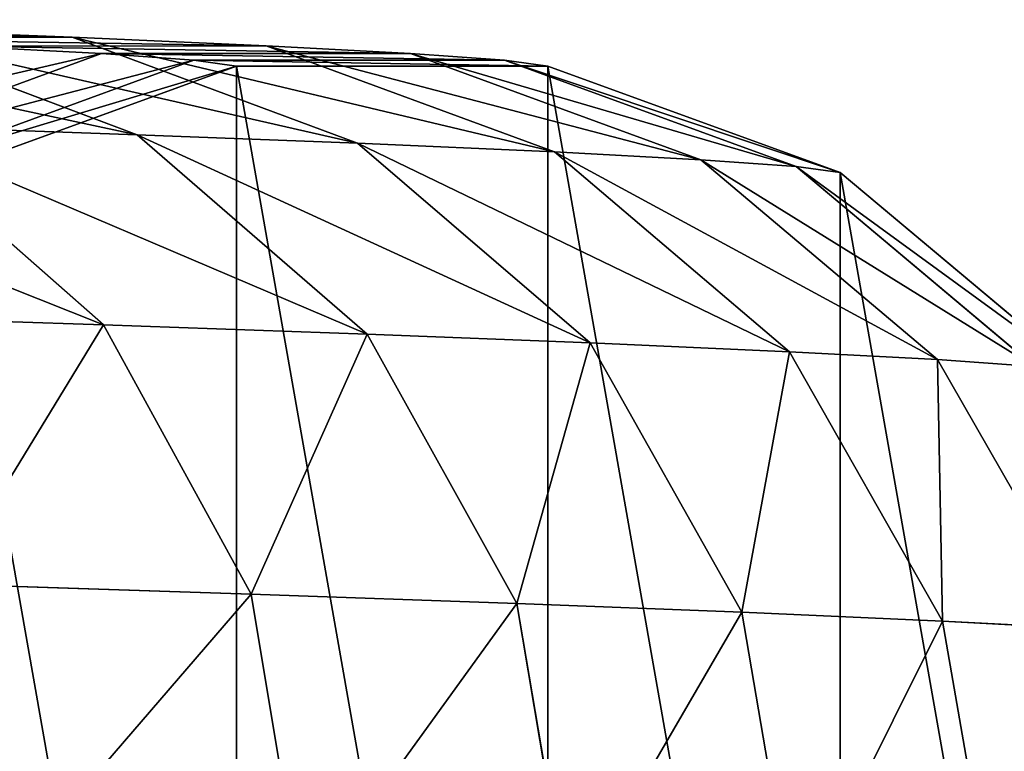
# Model space of a CAD drawing. Units: millimetres. Extents: x -199 to 1279, y -65 to 65.
# Drawn here: x -17 to 27, y 9 to 41 of the extents above; entities that cross this region are included whole.
import ezdxf

# ---------------------------------------------------------------- set-up
doc = ezdxf.new("R2010")
doc.units = ezdxf.units.MM
doc.layers.get('0').update_dxf_attribs({"true_color": 0xff5454})

# ---------------------------------------------------------------- blocks, each defined once
blk = doc.blocks.new('Group_1')
for p, q in [((13.062, 43.539, 1260.167), (15.434, 29.861, 1259.639)), ((22.053, 43.143, 1304.941), (24.398, 29.466, 1304.282)), ((32.123, 42.751, 1344.89), (34.437, 29.076, 1344.109)), ((44.012, 42.329, 1384.282), (46.291, 28.655, 1383.383)), ((8.765, 30.215, 1214.547), (15.659, 18.189, 1213.619)), ((8.765, 30.215, 1214.547), (15.434, 29.861, 1259.639)), ((15.434, 29.861, 1259.639), (22.275, 17.838, 1258.347)), ((15.434, 29.861, 1259.639), (24.398, 29.466, 1304.282)), ((24.398, 29.466, 1304.282), (31.168, 17.446, 1302.638)), ((24.398, 29.466, 1304.282), (34.437, 29.076, 1344.109)), ((34.437, 29.076, 1344.109), (41.124, 17.059, 1342.135)), ((34.437, 29.076, 1344.109), (46.291, 28.655, 1383.383)), ((46.291, 28.655, 1383.383), (52.882, 16.641, 1381.092)), ((46.291, 28.655, 1383.383), (59.946, 28.203, 1422.068)), ((9.358, 18.767), (20, 9.837)), ((9.358, 18.767, 1123.613), (20, 9.837, 1123.351)), ((11.348, 18.5, 1168.61), (21.966, 9.574, 1167.81)), ((11.348, 18.5, 1168.61), (15.659, 18.189, 1213.619)), ((15.659, 18.189, 1213.619), (26.224, 9.267, 1212.267)), ((15.659, 18.189, 1213.619), (22.275, 17.838, 1258.347)), ((22.275, 17.838, 1258.347), (32.758, 8.92, 1256.446)), ((22.275, 17.838, 1258.347), (31.168, 17.446, 1302.638)), ((31.168, 17.446, 1302.638), (41.546, 8.533, 1300.207)), ((31.168, 17.446, 1302.638), (41.124, 17.059, 1342.135)), ((41.124, 17.059, 1342.135), (51.376, 8.15, 1339.206)), ((41.124, 17.059, 1342.135), (52.882, 16.641, 1381.092)), ((52.882, 16.641, 1381.092), (62.99, 7.738, 1377.685)), ((52.882, 16.641, 1381.092), (66.426, 16.193, 1419.464)), ((20, 9.837), (20, 9.837, 1123.351)), ((20, 9.837, 1123.351), (21.966, 9.574, 1167.81)), ((20, 9.837), (33.054, 5.086)), ((20, 9.837, 1123.351), (33.054, 5.086, 1123.049)), ((46.946, 5.086), (60, 9.837)), ((46.946, 5.086, 1122.742), (60, 9.837, 1122.467)), ((21.966, 9.574, 1167.81), (34.991, 4.826, 1166.868)), ((21.966, 9.574, 1167.81), (26.224, 9.267, 1212.267)), ((26.224, 9.267, 1212.267), (39.186, 4.524, 1210.653)), ((26.224, 9.267, 1212.267), (32.758, 8.92, 1256.446)), ((48.854, 4.83, 1165.899), (61.881, 9.585, 1165.018)), ((52.98, 4.533, 1208.974), (65.944, 9.292, 1207.43)), ((32.758, 8.92, 1256.446), (45.621, 4.182, 1254.165)), ((32.758, 8.92, 1256.446), (41.546, 8.533, 1300.207)), ((41.546, 8.533, 1300.207), (54.279, 3.801, 1297.281)), ((41.546, 8.533, 1300.207), (51.376, 8.15, 1339.206)), ((51.376, 8.15, 1339.206), (63.957, 3.424, 1335.675)), ((51.376, 8.15, 1339.206), (62.99, 7.738, 1377.685)), ((33.054, 5.086), (46.946, 5.086)), ((33.054, 5.086, 1123.049), (33.054, 5.086)), ((34.991, 4.826, 1166.868), (33.054, 5.086, 1123.049)), ((33.054, 5.086, 1123.049), (46.946, 5.086, 1122.742)), ((46.946, 5.086), (46.946, 5.086, 1122.742)), ((46.946, 5.086, 1122.742), (48.854, 4.83, 1165.899)), ((34.991, 4.826, 1166.868), (48.854, 4.83, 1165.899)), ((39.186, 4.524, 1210.653), (34.991, 4.826, 1166.868)), ((39.186, 4.524, 1210.653), (52.98, 4.533, 1208.974)), ((45.621, 4.182, 1254.165), (39.186, 4.524, 1210.653)), ((48.854, 4.83, 1165.899), (52.98, 4.533, 1208.974)), ((52.98, 4.533, 1208.974), (59.311, 4.196, 1251.78)), ((45.621, 4.182, 1254.165), (59.311, 4.196, 1251.78)), ((54.279, 3.801, 1297.281), (45.621, 4.182, 1254.165)), ((54.279, 3.801, 1297.281), (67.832, 3.821, 1294.214)), ((63.957, 3.424, 1335.675), (54.279, 3.801, 1297.281))]:
    blk.add_line(p, q)
mesh = blk.add_polyface()
corners = [(2.412, 30.798), (2.412, 58.159), (0, 44.478), (9.358, 18.767), (9.358, 70.19), (20, 9.837), (20, 79.119), (33.054, 5.086), (33.054, 83.871), (46.946, 5.086), (46.946, 83.871), (60, 9.837), (60, 79.119), (70.642, 18.767), (70.642, 70.19), (77.588, 30.798), (77.588, 58.159), (80, 44.478)]
mesh.append_faces([[corners[k] for k in face] for face in [(0, 1, 2), (16, 15, 17)]], dxfattribs={"vtx0": -1})
mesh.append_faces([[corners[k] for k in face] for face in [(1, 3, 4), (4, 5, 6), (6, 7, 8), (8, 9, 10), (10, 11, 12), (12, 13, 14), (14, 15, 16)]], dxfattribs={"vtx0": -1, "vtx1": -1})
mesh.append_faces([[corners[k] for k in face] for face in [(1, 0, 3), (4, 3, 5), (6, 5, 7), (8, 7, 9), (10, 9, 11), (12, 11, 13), (14, 13, 15)]], dxfattribs={"vtx0": -1, "vtx2": -1})
mesh = blk.add_polyface()
corners = [(8.765, 30.215, 1214.547), (13.062, 43.539, 1260.167), (15.434, 29.861, 1259.639), (6.373, 43.894, 1214.939)]
mesh.append_faces([[corners[k] for k in face] for face in [(0, 1, 2), (1, 0, 3)]], dxfattribs={"vtx0": -1})
mesh = blk.add_polyface()
corners = [(15.434, 29.861, 1259.639), (22.053, 43.143, 1304.941), (24.398, 29.466, 1304.282), (13.062, 43.539, 1260.167)]
mesh.append_faces([[corners[k] for k in face] for face in [(0, 1, 2), (1, 0, 3)]], dxfattribs={"vtx0": -1})
mesh = blk.add_polyface()
corners = [(24.398, 29.466, 1304.282), (32.123, 42.751, 1344.89), (34.437, 29.076, 1344.109), (22.053, 43.143, 1304.941)]
mesh.append_faces([[corners[k] for k in face] for face in [(0, 1, 2), (1, 0, 3)]], dxfattribs={"vtx0": -1})
mesh = blk.add_polyface()
corners = [(34.437, 29.076, 1344.109), (44.012, 42.329, 1384.282), (46.291, 28.655, 1383.383), (32.123, 42.751, 1344.89)]
mesh.append_faces([[corners[k] for k in face] for face in [(0, 1, 2), (1, 0, 3)]], dxfattribs={"vtx0": -1})
mesh = blk.add_polyface()
corners = [(46.291, 28.655, 1383.383), (57.707, 41.876, 1423.082), (59.946, 28.203, 1422.068), (44.012, 42.329, 1384.282)]
mesh.append_faces([[corners[k] for k in face] for face in [(0, 1, 2), (1, 0, 3)]], dxfattribs={"vtx0": -1})
mesh = blk.add_polyface()
corners = [(11.348, 18.5, 1168.61), (8.765, 30.215, 1214.547), (15.659, 18.189, 1213.619), (4.418, 30.528, 1169.172)]
mesh.append_faces([[corners[k] for k in face] for face in [(0, 1, 2), (1, 0, 3)]], dxfattribs={"vtx0": -1})
mesh = blk.add_polyface()
corners = [(15.659, 18.189, 1213.619), (15.434, 29.861, 1259.639), (22.275, 17.838, 1258.347), (8.765, 30.215, 1214.547)]
mesh.append_faces([[corners[k] for k in face] for face in [(0, 1, 2), (1, 0, 3)]], dxfattribs={"vtx0": -1})
mesh = blk.add_polyface()
corners = [(22.275, 17.838, 1258.347), (24.398, 29.466, 1304.282), (31.168, 17.446, 1302.638), (15.434, 29.861, 1259.639)]
mesh.append_faces([[corners[k] for k in face] for face in [(0, 1, 2), (1, 0, 3)]], dxfattribs={"vtx0": -1})
mesh = blk.add_polyface()
corners = [(31.168, 17.446, 1302.638), (34.437, 29.076, 1344.109), (41.124, 17.059, 1342.135), (24.398, 29.466, 1304.282)]
mesh.append_faces([[corners[k] for k in face] for face in [(0, 1, 2), (1, 0, 3)]], dxfattribs={"vtx0": -1})
mesh = blk.add_polyface()
corners = [(41.124, 17.059, 1342.135), (46.291, 28.655, 1383.383), (52.882, 16.641, 1381.092), (34.437, 29.076, 1344.109)]
mesh.append_faces([[corners[k] for k in face] for face in [(0, 1, 2), (1, 0, 3)]], dxfattribs={"vtx0": -1})
mesh = blk.add_polyface()
corners = [(52.882, 16.641, 1381.092), (59.946, 28.203, 1422.068), (66.426, 16.193, 1419.464), (46.291, 28.655, 1383.383)]
mesh.append_faces([[corners[k] for k in face] for face in [(0, 1, 2), (1, 0, 3)]], dxfattribs={"vtx0": -1})
mesh = blk.add_polyface()
corners = [(9.358, 18.767, 1123.613), (20, 9.837), (9.358, 18.767), (20, 9.837, 1123.351)]
mesh.append_faces([[corners[k] for k in face] for face in [(0, 1, 2), (1, 0, 3)]], dxfattribs={"vtx0": -1})
mesh = blk.add_polyface()
corners = [(9.358, 18.767, 1123.613), (21.966, 9.574, 1167.81), (20, 9.837, 1123.351), (11.348, 18.5, 1168.61)]
mesh.append_faces([[corners[k] for k in face] for face in [(0, 1, 2), (1, 0, 3)]], dxfattribs={"vtx0": -1})
mesh = blk.add_polyface()
corners = [(11.348, 18.5, 1168.61), (26.224, 9.267, 1212.267), (21.966, 9.574, 1167.81), (15.659, 18.189, 1213.619)]
mesh.append_faces([[corners[k] for k in face] for face in [(0, 1, 2), (1, 0, 3)]], dxfattribs={"vtx0": -1})
mesh = blk.add_polyface()
corners = [(15.659, 18.189, 1213.619), (32.758, 8.92, 1256.446), (26.224, 9.267, 1212.267), (22.275, 17.838, 1258.347)]
mesh.append_faces([[corners[k] for k in face] for face in [(0, 1, 2), (1, 0, 3)]], dxfattribs={"vtx0": -1})
mesh = blk.add_polyface()
corners = [(22.275, 17.838, 1258.347), (41.546, 8.533, 1300.207), (32.758, 8.92, 1256.446), (31.168, 17.446, 1302.638)]
mesh.append_faces([[corners[k] for k in face] for face in [(0, 1, 2), (1, 0, 3)]], dxfattribs={"vtx0": -1})
mesh = blk.add_polyface()
corners = [(31.168, 17.446, 1302.638), (51.376, 8.15, 1339.206), (41.546, 8.533, 1300.207), (41.124, 17.059, 1342.135)]
mesh.append_faces([[corners[k] for k in face] for face in [(0, 1, 2), (1, 0, 3)]], dxfattribs={"vtx0": -1})
mesh = blk.add_polyface()
corners = [(41.124, 17.059, 1342.135), (62.99, 7.738, 1377.685), (51.376, 8.15, 1339.206), (52.882, 16.641, 1381.092)]
mesh.append_faces([[corners[k] for k in face] for face in [(0, 1, 2), (1, 0, 3)]], dxfattribs={"vtx0": -1})
mesh = blk.add_polyface()
corners = [(52.882, 16.641, 1381.092), (76.368, 7.295, 1415.586), (62.99, 7.738, 1377.685), (66.426, 16.193, 1419.464)]
mesh.append_faces([[corners[k] for k in face] for face in [(0, 1, 2), (1, 0, 3)]], dxfattribs={"vtx0": -1})
mesh = blk.add_polyface()
corners = [(20, 9.837, 1123.351), (33.054, 5.086), (20, 9.837), (33.054, 5.086, 1123.049)]
mesh.append_faces([[corners[k] for k in face] for face in [(0, 1, 2), (1, 0, 3)]], dxfattribs={"vtx0": -1})
mesh = blk.add_polyface()
corners = [(20, 9.837, 1123.351), (34.991, 4.826, 1166.868), (33.054, 5.086, 1123.049), (21.966, 9.574, 1167.81)]
mesh.append_faces([[corners[k] for k in face] for face in [(0, 1, 2), (1, 0, 3)]], dxfattribs={"vtx0": -1})
mesh = blk.add_polyface()
corners = [(46.946, 5.086, 1122.742), (60, 9.837), (46.946, 5.086), (60, 9.837, 1122.467)]
mesh.append_faces([[corners[k] for k in face] for face in [(0, 1, 2), (1, 0, 3)]], dxfattribs={"vtx0": -1})
mesh = blk.add_polyface()
corners = [(46.946, 5.086, 1122.742), (61.881, 9.585, 1165.018), (60, 9.837, 1122.467), (48.854, 4.83, 1165.899)]
mesh.append_faces([[corners[k] for k in face] for face in [(0, 1, 2), (1, 0, 3)]], dxfattribs={"vtx0": -1})
mesh = blk.add_polyface()
corners = [(21.966, 9.574, 1167.81), (39.186, 4.524, 1210.653), (34.991, 4.826, 1166.868), (26.224, 9.267, 1212.267)]
mesh.append_faces([[corners[k] for k in face] for face in [(0, 1, 2), (1, 0, 3)]], dxfattribs={"vtx0": -1})
mesh = blk.add_polyface()
corners = [(26.224, 9.267, 1212.267), (45.621, 4.182, 1254.165), (39.186, 4.524, 1210.653), (32.758, 8.92, 1256.446)]
mesh.append_faces([[corners[k] for k in face] for face in [(0, 1, 2), (1, 0, 3)]], dxfattribs={"vtx0": -1})
mesh = blk.add_polyface()
corners = [(48.854, 4.83, 1165.899), (65.944, 9.292, 1207.43), (61.881, 9.585, 1165.018), (52.98, 4.533, 1208.974)]
mesh.append_faces([[corners[k] for k in face] for face in [(0, 1, 2), (1, 0, 3)]], dxfattribs={"vtx0": -1})
mesh = blk.add_polyface()
corners = [(52.98, 4.533, 1208.974), (72.178, 8.961, 1249.578), (65.944, 9.292, 1207.43), (59.311, 4.196, 1251.78)]
mesh.append_faces([[corners[k] for k in face] for face in [(0, 1, 2), (1, 0, 3)]], dxfattribs={"vtx0": -1})
mesh = blk.add_polyface()
corners = [(32.758, 8.92, 1256.446), (54.279, 3.801, 1297.281), (45.621, 4.182, 1254.165), (41.546, 8.533, 1300.207)]
mesh.append_faces([[corners[k] for k in face] for face in [(0, 1, 2), (1, 0, 3)]], dxfattribs={"vtx0": -1})
mesh = blk.add_polyface()
corners = [(41.546, 8.533, 1300.207), (63.957, 3.424, 1335.675), (54.279, 3.801, 1297.281), (51.376, 8.15, 1339.206)]
mesh.append_faces([[corners[k] for k in face] for face in [(0, 1, 2), (1, 0, 3)]], dxfattribs={"vtx0": -1})
mesh = blk.add_polyface()
corners = [(51.376, 8.15, 1339.206), (75.395, 3.018, 1373.573), (63.957, 3.424, 1335.675), (62.99, 7.738, 1377.685)]
mesh.append_faces([[corners[k] for k in face] for face in [(0, 1, 2), (1, 0, 3)]], dxfattribs={"vtx0": -1})
mesh = blk.add_polyface()
corners = [(33.054, 5.086, 1123.049), (46.946, 5.086), (33.054, 5.086), (46.946, 5.086, 1122.742)]
mesh.append_faces([[corners[k] for k in face] for face in [(0, 1, 2), (1, 0, 3)]], dxfattribs={"vtx0": -1})
mesh = blk.add_polyface()
corners = [(33.054, 5.086, 1123.049), (48.854, 4.83, 1165.899), (46.946, 5.086, 1122.742), (34.991, 4.826, 1166.868)]
mesh.append_faces([[corners[k] for k in face] for face in [(0, 1, 2), (1, 0, 3)]], dxfattribs={"vtx0": -1})
mesh = blk.add_polyface()
corners = [(34.991, 4.826, 1166.868), (52.98, 4.533, 1208.974), (48.854, 4.83, 1165.899), (39.186, 4.524, 1210.653)]
mesh.append_faces([[corners[k] for k in face] for face in [(0, 1, 2), (1, 0, 3)]], dxfattribs={"vtx0": -1})
mesh = blk.add_polyface()
corners = [(39.186, 4.524, 1210.653), (59.311, 4.196, 1251.78), (52.98, 4.533, 1208.974), (45.621, 4.182, 1254.165)]
mesh.append_faces([[corners[k] for k in face] for face in [(0, 1, 2), (1, 0, 3)]], dxfattribs={"vtx0": -1})
mesh = blk.add_polyface()
corners = [(45.621, 4.182, 1254.165), (67.832, 3.821, 1294.214), (59.311, 4.196, 1251.78), (54.279, 3.801, 1297.281)]
mesh.append_faces([[corners[k] for k in face] for face in [(0, 1, 2), (1, 0, 3)]], dxfattribs={"vtx0": -1})
mesh = blk.add_polyface()
corners = [(54.279, 3.801, 1297.281), (77.349, 3.451, 1331.969), (67.832, 3.821, 1294.214), (63.957, 3.424, 1335.675)]
mesh.append_faces([[corners[k] for k in face] for face in [(0, 1, 2), (1, 0, 3)]], dxfattribs={"vtx0": -1})
blk = doc.blocks.new('Component_1')
blk.add_blockref('Group_1', (0, 20.574))

msp = doc.modelspace()

# ---------------------------------------------------------------- block references
at = {"rotation": 180}
msp.add_blockref('Component_1', (40, 65.052), dxfattribs=at)

doc.saveas('drawing.dxf')
